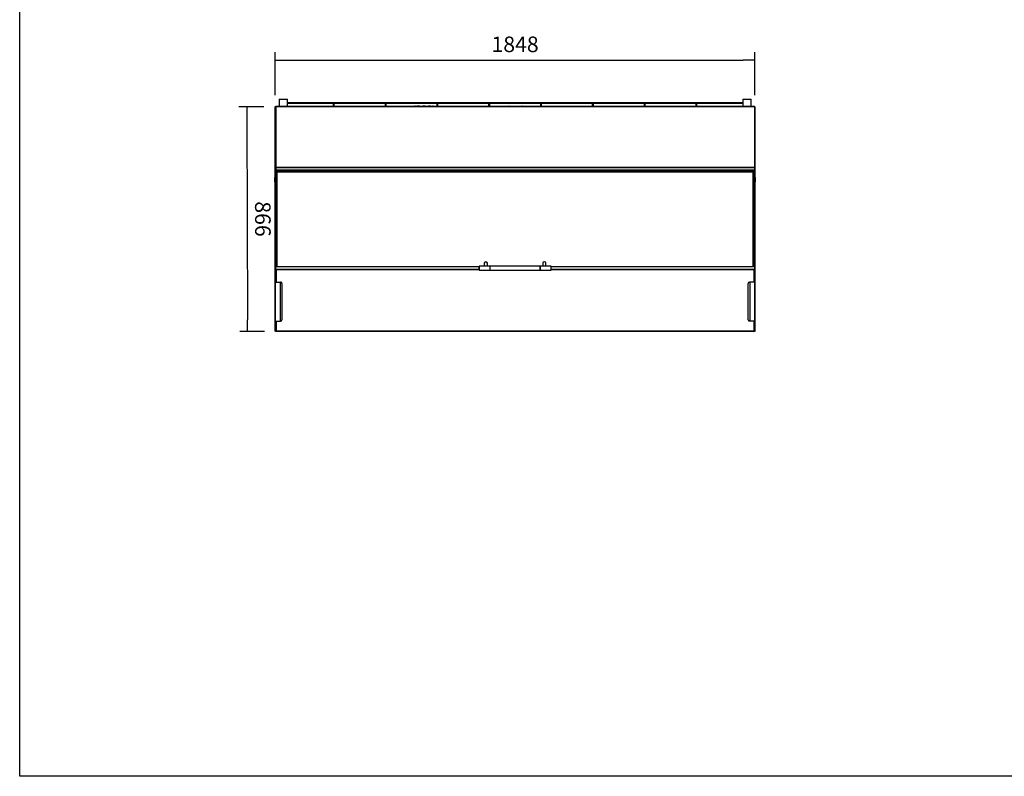
# Model space of a CAD drawing. Units: millimetres. Extents: x -67 to 1970, y -758 to 3135.
# Drawn here: x 561 to 751, y -758 to -612 of the extents above; entities that cross this region are included whole.
import ezdxf

# ---------------------------------------------------------------- set-up
doc = ezdxf.new("R2010")
doc.units = ezdxf.units.MM
doc.styles.add('SEACAD_Solid_Edge_ISO', font='seiso.ttf')
doc.dimstyles.new('INFRICO_COT', dxfattribs={"dimtxt": 3, "dimasz": 2.25, "dimexe": 1.5, "dimexo": 2.25, "dimgap": 1.5, "dimtad": 1, "dimdec": 0, "dimlfac": 20, "dimzin": 12, "dimtxsty": 'SEACAD_Solid_Edge_ISO', "dimblk1": '_SE_FILLED', "dimblk2": '_SE_FILLED', "dimsah": 1, "dimcen": 1.5, "dimadec": 1, "dimazin": 0, "dimtfac": 1, "dimtdec": 0, "dimtmove": 0, "dimatfit": 3, "dimfxl": 1, "dimtolj": 1, "dimtzin": 12, "dimarcsym": 0})

# ---------------------------------------------------------------- blocks, each defined once
blk = doc.blocks.new('_SE_FILLED')
at = {"color": 0}
blk.add_line((0, 0), (-1, 0), dxfattribs=at)
blk.add_solid([(0, 0), (-1, -0.1665), (-1, 0.1665), (0, 0)], dxfattribs=at)
blk = doc.blocks.new('*D780')
at = {"color": 0, "linetype": 'Continuous', "lineweight": -2}
for p, q in [((608.48, -629.03), (603.69, -629.05)), ((605.2, -631.29), (605.35, -670.09)), ((608.64, -672.33), (603.85, -672.35))]:
    blk.add_line(p, q, dxfattribs=at)
at = {"layer": 'Defpoints', "color": 0, "linetype": 'Continuous'}
for p in [(610.73, -629.02), (605.35, -672.34), (610.89, -672.32)]:
    blk.add_point(p, dxfattribs=at)
at = {"color": 0, "linetype": 'Continuous', "lineweight": -2, "xscale": 2.25, "yscale": 2.25, "zscale": 2.25}
for p, rotation in [((605.19, -629.04), 90.21171065332462), ((605.35, -672.34), 270.2117106533246)]:
    blk.add_blockref('_SE_FILLED', p, dxfattribs=dict(at, rotation=rotation))
at = {"color": 0, "linetype": 'Continuous', "insert": (608.3, -650.66), "char_height": 3, "attachment_point": 5, "rotation": 270.2117, "style": 'SEACAD_Solid_Edge_ISO'}
blk.add_mtext('\\A1;\\A1;866', dxfattribs=at)
blk = doc.blocks.new('*D781')
at = {"color": 0, "linetype": 'Continuous', "lineweight": -2}
for p, q in [((610.69, -626.81), (610.69, -618.54)), ((612.94, -620.04), (700.84, -620.04)), ((703.09, -626.81), (703.09, -618.54))]:
    blk.add_line(p, q, dxfattribs=at)
at = {"layer": 'Defpoints', "color": 0, "linetype": 'Continuous'}
for p in [(703.09, -620.04), (610.69, -629.06), (703.09, -629.06)]:
    blk.add_point(p, dxfattribs=at)
at = {"color": 0, "linetype": 'Continuous', "lineweight": -2, "xscale": 2.25, "yscale": 2.25, "zscale": 2.25, "rotation": 180}
blk.add_blockref('_SE_FILLED', (610.69, -620.04), dxfattribs=at)
at = {"color": 0, "linetype": 'Continuous', "lineweight": -2, "xscale": 2.25, "yscale": 2.25, "zscale": 2.25}
blk.add_blockref('_SE_FILLED', (703.09, -620.04), dxfattribs=at)
at = {"color": 0, "linetype": 'Continuous', "insert": (656.89, -617.02), "char_height": 3, "attachment_point": 5, "style": 'SEACAD_Solid_Edge_ISO'}
blk.add_mtext('\\A1;\\A1;1848', dxfattribs=at)

msp = doc.modelspace()

# ---------------------------------------------------------------- linework, layer by layer
at = {"color": 7, "linetype": 'Continuous'}
for p, q in [((611.425, -627.569), (613.035, -627.569)), ((611.425, -627.569), (611.425, -629.019)), ((613.035, -629.019), (613.035, -627.569)), ((700.745, -627.569), (702.355, -627.569)), ((700.745, -627.569), (700.745, -629.019)), ((702.355, -629.019), (702.355, -627.569)), ((610.689, -629.06), (610.73, -629.06)), ((610.689, -642.698), (610.689, -629.06)), ((610.729, -629.059), (610.701, -629.031)), ((610.73, -629.019), (610.73, -629.019)), ((610.73, -629.031), (610.73, -629.019)), ((610.73, -629.019), (610.79, -629.019)), ((610.73, -629.06), (610.73, -629.031)), ((610.74, -629.06), (610.73, -629.06)), ((610.73, -629.06), (610.73, -642.698)), ((610.739, -640.769), (610.739, -629.07)), ((610.789, -640.769), (610.789, -629.07)), ((610.79, -629.07), (610.789, -629.07)), ((702.99, -629.019), (610.79, -629.019)), ((610.79, -629.019), (610.79, -629.07)), ((702.99, -629.07), (610.79, -629.07)), ((610.79, -629.07), (610.79, -640.769)), ((700.745, -628.282), (613.035, -628.282)), ((613.035, -628.382), (700.745, -628.382)), ((700.745, -628.999), (613.035, -628.999)), ((621.848, -628.482), (621.848, -628.999)), ((622.048, -628.999), (622.048, -628.482)), ((631.831, -628.482), (631.831, -628.999)), ((632.031, -628.999), (632.031, -628.482)), ((638.249, -628.968), (638.249, -628.999)), ((639.316, -628.968), (638.249, -628.968)), ((639.316, -628.968), (639.316, -628.999)), ((640.217, -628.968), (639.61, -628.968)), ((641.815, -628.482), (641.815, -628.999)), ((642.015, -628.999), (642.015, -628.482)), ((651.798, -628.482), (651.798, -628.999)), ((651.998, -628.999), (651.998, -628.482)), ((655.74, -628.922), (656.24, -628.922)), ((655.74, -628.999), (655.74, -628.922)), ((656.24, -628.922), (657.74, -628.922)), ((656.24, -628.922), (656.24, -629.019)), ((657.74, -629.019), (657.74, -628.922)), ((657.74, -628.922), (658.24, -628.922)), ((658.24, -628.922), (658.24, -628.999)), ((661.781, -628.482), (661.781, -628.999)), ((661.981, -628.999), (661.981, -628.482)), ((671.765, -628.482), (671.765, -628.999)), ((671.965, -628.999), (671.965, -628.482)), ((681.748, -628.482), (681.748, -628.999)), ((681.948, -628.999), (681.948, -628.482)), ((691.731, -628.482), (691.731, -628.999)), ((691.931, -628.999), (691.931, -628.482)), ((702.99, -629.019), (703.049, -629.019)), ((702.99, -629.019), (702.99, -629.07)), ((702.99, -629.07), (702.99, -640.769)), ((702.99, -629.07), (702.99, -640.769)), ((702.99, -629.07), (702.99, -629.07)), ((703.05, -629.06), (703.039, -629.06)), ((703.04, -629.07), (703.04, -640.769)), ((703.049, -629.019), (703.05, -629.019)), ((703.05, -629.031), (703.05, -629.019)), ((703.05, -629.059), (703.078, -629.031)), ((703.05, -629.031), (703.05, -629.06)), ((703.05, -642.698), (703.05, -629.06)), ((703.05, -629.06), (703.09, -629.06)), ((703.09, -629.06), (703.09, -642.698)), ((610.739, -640.769), (610.789, -640.769)), ((610.739, -641.254), (610.739, -640.769)), ((610.789, -641.254), (610.789, -640.769)), ((702.99, -640.769), (610.79, -640.769)), ((610.79, -640.769), (610.79, -640.816)), ((610.79, -640.816), (610.79, -641.271)), ((702.99, -640.816), (610.79, -640.816)), ((702.99, -640.769), (702.99, -641.254)), ((703.04, -640.769), (702.99, -640.769)), ((702.99, -640.816), (702.99, -640.769)), ((702.99, -640.816), (702.99, -641.271)), ((703.04, -640.769), (703.04, -641.254)), ((610.639, -642.698), (610.589, -642.748)), ((610.589, -642.748), (610.589, -643.448)), ((610.639, -643.498), (610.639, -642.698)), ((610.739, -642.698), (610.639, -642.698)), ((610.789, -641.254), (610.739, -641.254)), ((610.739, -646.615), (610.739, -641.254)), ((702.99, -641.271), (610.79, -641.271)), ((610.79, -641.274), (610.79, -641.271)), ((610.79, -641.274), (702.99, -641.274)), ((610.79, -641.301), (610.799, -641.301)), ((610.79, -641.301), (610.79, -646.663)), ((610.799, -641.301), (610.799, -646.663)), ((610.85, -641.274), (610.85, -646.615)), ((611.014, -641.57), (610.85, -641.57)), ((610.864, -643.273), (610.864, -642.923)), ((611.014, -642.923), (610.864, -642.923)), ((611.014, -641.274), (611.014, -641.607)), ((611.014, -659.848), (611.014, -641.607)), ((611.044, -641.607), (611.014, -641.607)), ((611.044, -641.608), (611.023, -641.62)), ((611.044, -641.274), (611.044, -641.607)), ((611.045, -641.57), (611.044, -641.57)), ((611.045, -641.603), (611.045, -641.274)), ((611.045, -641.622), (611.045, -641.603)), ((702.735, -641.603), (611.045, -641.603)), ((702.735, -641.622), (611.045, -641.622)), ((611.045, -641.626), (611.045, -641.622)), ((611.045, -659.867), (611.045, -641.626)), ((702.735, -641.603), (702.735, -641.274)), ((702.735, -641.607), (702.735, -641.274)), ((702.735, -641.57), (702.735, -641.57)), ((702.735, -641.622), (702.735, -641.603)), ((702.735, -641.607), (702.765, -641.607)), ((702.735, -641.608), (702.756, -641.62)), ((702.735, -641.626), (702.735, -641.622)), ((702.735, -659.867), (702.735, -641.626)), ((702.765, -641.607), (702.765, -641.274)), ((702.93, -641.57), (702.765, -641.57)), ((702.765, -641.607), (702.765, -659.848)), ((702.93, -642.923), (702.765, -642.923)), ((702.93, -646.615), (702.93, -641.274)), ((702.98, -641.301), (702.99, -641.301)), ((702.98, -646.663), (702.98, -641.301)), ((702.99, -641.254), (703.04, -641.254)), ((702.99, -641.271), (702.99, -641.274)), ((702.99, -646.663), (702.99, -641.301)), ((703.04, -641.254), (703.04, -646.615)), ((703.14, -642.698), (703.04, -642.698)), ((703.14, -642.698), (703.14, -643.498)), ((703.19, -642.748), (703.14, -642.698)), ((703.19, -643.448), (703.19, -642.748)), ((610.589, -643.448), (610.639, -643.498)), ((610.639, -643.498), (610.739, -643.498)), ((610.689, -662.82), (610.689, -643.498)), ((610.73, -643.498), (610.73, -662.82)), ((610.864, -643.273), (611.014, -643.273)), ((702.765, -643.273), (702.93, -643.273)), ((703.04, -643.498), (703.14, -643.498)), ((703.05, -662.82), (703.05, -643.498)), ((703.09, -643.498), (703.09, -662.82)), ((703.14, -643.498), (703.19, -643.448)), ((610.739, -646.891), (610.739, -646.615)), ((610.789, -646.891), (610.789, -646.663)), ((610.799, -646.663), (610.79, -646.663)), ((702.99, -646.663), (702.98, -646.663)), ((702.99, -646.663), (702.99, -646.891)), ((703.04, -646.615), (703.04, -646.891)), ((610.739, -646.891), (610.789, -646.891)), ((703.04, -646.891), (702.99, -646.891)), ((611.045, -659.879), (611.045, -659.867)), ((649.964, -659.867), (611.045, -659.867)), ((649.964, -659.879), (611.045, -659.879)), ((649.964, -659.752), (649.964, -660.502)), ((649.989, -660.527), (649.989, -659.727)), ((652.039, -659.727), (649.989, -659.727)), ((650.965, -659.168), (650.965, -659.727)), ((651.565, -659.727), (651.565, -659.168)), ((652.039, -659.727), (652.039, -660.527)), ((652.064, -660.502), (652.064, -659.752)), ((652.065, -659.867), (652.064, -659.867)), ((652.065, -659.879), (652.064, -659.879)), ((652.065, -660.527), (652.065, -659.727)), ((661.715, -659.727), (652.065, -659.727)), ((661.715, -660.527), (661.715, -659.727)), ((661.715, -659.752), (661.715, -660.502)), ((661.715, -659.867), (661.715, -659.867)), ((661.715, -659.879), (661.715, -659.879)), ((661.74, -660.527), (661.74, -659.727)), ((663.79, -659.727), (661.74, -659.727)), ((662.215, -659.168), (662.215, -659.727)), ((662.815, -659.727), (662.815, -659.168)), ((663.79, -659.727), (663.79, -660.527)), ((663.815, -660.502), (663.815, -659.752)), ((702.735, -659.867), (663.815, -659.867)), ((702.735, -659.879), (663.815, -659.879)), ((702.735, -659.879), (702.735, -659.867)), ((610.74, -662.82), (610.74, -660.47)), ((610.84, -660.47), (610.74, -660.47)), ((610.84, -660.47), (610.84, -662.82)), ((610.89, -660.32), (649.964, -660.32)), ((610.89, -660.42), (610.89, -660.32)), ((649.964, -660.42), (610.89, -660.42)), ((649.989, -660.527), (652.039, -660.527)), ((652.064, -660.32), (652.065, -660.32)), ((652.065, -660.42), (652.064, -660.42)), ((652.065, -660.527), (661.715, -660.527)), ((661.715, -660.32), (661.715, -660.32)), ((661.715, -660.42), (661.715, -660.42)), ((661.74, -660.527), (663.79, -660.527)), ((663.815, -660.32), (702.89, -660.32)), ((702.89, -660.42), (663.815, -660.42)), ((702.89, -660.42), (702.89, -660.32)), ((702.94, -662.82), (702.94, -660.47)), ((702.94, -660.47), (703.04, -660.47)), ((703.04, -660.47), (703.04, -662.82)), ((610.629, -662.82), (610.69, -662.82)), ((610.629, -662.82), (610.629, -670.32)), ((610.69, -662.82), (611.624, -662.82)), ((610.69, -662.82), (610.69, -670.32)), ((611.624, -662.82), (611.635, -662.82)), ((611.624, -662.82), (611.624, -670.32)), ((611.635, -662.82), (611.728, -662.82)), ((611.635, -662.82), (611.635, -670.32)), ((611.974, -663.07), (611.974, -670.07)), ((701.806, -670.07), (701.806, -663.07)), ((702.145, -662.82), (702.052, -662.82)), ((702.156, -662.82), (702.145, -662.82)), ((702.145, -670.32), (702.145, -662.82)), ((703.09, -662.82), (702.156, -662.82)), ((702.156, -670.32), (702.156, -662.82)), ((703.15, -662.82), (703.09, -662.82)), ((703.09, -670.32), (703.09, -662.82)), ((703.15, -670.32), (703.15, -662.82)), ((610.629, -670.32), (610.69, -670.32)), ((610.689, -672.28), (610.689, -670.32)), ((610.69, -670.32), (611.624, -670.32)), ((610.73, -670.32), (610.73, -672.28)), ((610.74, -672.17), (610.74, -670.32)), ((610.84, -670.32), (610.84, -672.17)), ((611.624, -670.32), (611.635, -670.32)), ((611.635, -670.32), (611.728, -670.32)), ((702.145, -670.32), (702.052, -670.32)), ((702.156, -670.32), (702.145, -670.32)), ((703.09, -670.32), (702.156, -670.32)), ((702.94, -672.17), (702.94, -670.32)), ((703.04, -670.32), (703.04, -672.17)), ((703.05, -672.28), (703.05, -670.32)), ((703.09, -670.32), (703.09, -672.28)), ((703.15, -670.32), (703.09, -670.32)), ((610.73, -672.28), (610.689, -672.28)), ((610.73, -672.28), (610.787, -672.28)), ((610.73, -672.32), (610.73, -672.28)), ((610.89, -672.32), (610.73, -672.32)), ((610.74, -672.17), (610.84, -672.17)), ((610.89, -672.22), (702.89, -672.22)), ((610.89, -672.32), (610.89, -672.22)), ((702.89, -672.32), (610.89, -672.32)), ((702.89, -672.32), (702.89, -672.22)), ((703.05, -672.32), (702.89, -672.32)), ((703.04, -672.17), (702.94, -672.17)), ((702.992, -672.28), (703.05, -672.28)), ((703.05, -672.28), (703.05, -672.32)), ((703.09, -672.28), (703.05, -672.28))]:
    msp.add_line(p, q, dxfattribs=at)
msp.add_lwpolyline([(561.457, -480.982), (941.457, -480.982), (941.457, -757.982), (561.457, -757.982)], close=True)
for centre, radius, start, end in [((610.73, -629.06), 0.0405, 135, 180), ((610.73, -629.06), 0.0407, 90.12732, 134.87268), ((610.73, -629.06), 0.000516, 90.95114, 134.59949), ((610.73, -629.06), 0.0005, 135, 180), ((610.876, -629.03), 0.146, 175.76658, 180.41092), ((610.79, -629.07), 0.0505, 90, 180), ((610.79, -629.07), 0.0005, 90, 180), ((621.948, -628.482), 0.1, 0, 180), ((631.931, -628.482), 0.1, 0, 180), ((637.649, -629.128), 0.2, 39.89843, 140.10157), ((638.249, -629.763), 0.795, 90, 106.053), ((639.316, -629.763), 0.795, 73.947, 90), ((641.049, -629.128), 0.2, 39.89843, 140.10157), ((641.915, -628.482), 0.1, 0, 180), ((651.898, -628.482), 0.1, 0, 180), ((655.74, -629.023), 0.101, 90, 166.47728), ((658.24, -629.023), 0.1, 13.52272, 90), ((661.881, -628.482), 0.1, 0, 180), ((671.865, -628.482), 0.1, 0, 180), ((681.848, -628.482), 0.1, 0, 180), ((691.831, -628.482), 0.1, 0, 180), ((702.99, -629.07), 0.0505, 0, 90), ((702.99, -629.07), 0.0005, 0, 90), ((702.903, -629.03), 0.146, 359.5891, 4.2334), ((703.05, -629.06), 0.0407, 45.12732, 89.87268), ((703.05, -629.06), 0.0005, 0, 45), ((703.05, -629.06), 0.000516, 45.40068, 89.0481), ((703.05, -629.06), 0.0405, 0, 45), ((610.864, -642.948), 0.025, 90, 125.45054), ((611.031, -641.606), 0.0168, 184.64066, 242.20022), ((611.046, -641.607), 0.00147, 180.62049, 205.9218), ((702.734, -641.607), 0.00148, 334.02934, 359.201), ((702.749, -641.606), 0.0168, 297.79978, 355.35935), ((610.864, -643.248), 0.025, 234.54946, 270), ((610.804, -646.615), 0.0462, 312.80762, 359.67906), ((702.976, -646.615), 0.0462, 180.32094, 227.19238), ((611.03, -659.847), 0.0159, 185.20989, 244.24305), ((649.989, -659.752), 0.025, 90, 180), ((652.039, -659.752), 0.025, 0, 90), ((661.74, -659.752), 0.025, 90, 180), ((663.79, -659.752), 0.025, 0, 90), ((702.749, -659.847), 0.0159, 295.75695, 354.79011), ((610.89, -660.47), 0.15, 90, 180), ((610.89, -660.47), 0.05, 90, 180), ((649.989, -660.502), 0.025, 180, 270), ((652.039, -660.502), 0.025, 270, 0), ((661.74, -660.502), 0.025, 180, 270), ((663.79, -660.502), 0.025, 270, 0), ((702.89, -660.47), 0.15, 0, 90), ((702.89, -660.47), 0.05, 0, 90), ((610.89, -672.17), 0.15, 180, 270), ((610.89, -672.17), 0.05, 180, 270), ((702.89, -672.17), 0.05, 270, 0), ((702.89, -672.17), 0.15, 270, 0)]:
    msp.add_arc(centre, radius, start, end, dxfattribs=at)
for centre, major_axis, ratio, start_param, end_param in [((610.79, -641.254), (-0.0505, 0), 0.9396926, 0, 1.5707963), ((610.79, -641.254), (-0.0005, 0), 0.9396926, 0.0000031, 1.5707963), ((610.799, -641.254), (-0.0505, 0), 0.9396926, 1.5707963, 2.7041379), ((611.045, -641.607), (-0.0305, 0), 0.6087614, 0.7853982, 1.5707963), ((611.045, -641.607), (-0.0005, 0), 0.6087614, 0.7853982, 1.5707963), ((702.735, -641.607), (0.0005, 0), 0.6087614, 4.712389, 5.4925869), ((702.735, -641.607), (0.0305, 0), 0.6087614, 4.712389, 5.4977871), ((702.98, -641.254), (-0.0505, 0), 0.9396926, 0.4374548, 1.5707963), ((702.99, -641.254), (-0.0505, 0), 0.9396926, 1.5707963, 3.1415927), ((702.99, -641.254), (-0.0005, 0), 0.9396926, 1.5707963, 3.1415974), ((610.79, -646.615), (0.0505, 0), 0.9396926, 3.1415927, 4.712389), ((610.799, -646.615), (0.0505, 0), 0.9396926, 4.712389, 5.4977871), ((702.98, -646.615), (-0.0505, 0), 0.9396926, 0.7853982, 1.5707963), ((702.99, -646.615), (0.0505, 0), 0.9396926, 4.712389, 6.2831853), ((611.045, -659.848), (-0.0305, 0), 0.6087614, 0.7853982, 1.5707963), ((651.265, -659.168), (-0.3, 0), 0.7933533, 3.1415927, 6.2831853), ((662.515, -659.168), (-0.3, 0), 0.7933533, 3.1415927, 6.2831853), ((702.735, -659.848), (0.0305, 0), 0.6087614, 4.712389, 5.4977871), ((611.728, -663.07), (0, -0.25), 0.9848078, 1.5707963, 3.1415927), ((702.052, -663.07), (0, 0.25), 0.9848078, 0, 1.5707963), ((611.728, -670.07), (0, -0.25), 0.9848078, 0, 1.5707963), ((702.052, -670.07), (0, 0.25), 0.9848078, 1.5707963, 3.1415927)]:
    msp.add_ellipse(centre, major_axis=major_axis, ratio=ratio, start_param=start_param, end_param=end_param, dxfattribs=at)
for points, knots in [([(638.478, -628.965), (638.458, -628.957), (638.39, -628.933), (638.27, -628.91), (638.119, -628.915), (637.99, -628.947), (637.914, -628.981), (637.886, -628.996)], [0.39069797, 0.39069797, 0.39069797, 0.39069797, 0.41634824, 0.47826322, 0.53965773, 0.60077128, 0.63957342, 0.63957342, 0.63957342, 0.63957342]), ([(639.683, -628.998), (639.641, -628.976), (639.55, -628.938), (639.403, -628.91), (639.252, -628.915), (639.146, -628.942), (639.091, -628.963), (639.083, -628.966)], [0.3584688, 0.3584688, 0.3584688, 0.3584688, 0.41634824, 0.47826322, 0.53965773, 0.60077128, 0.61110282, 0.61110282, 0.61110282, 0.61110282]), ([(640.817, -628.998), (640.775, -628.976), (640.683, -628.938), (640.537, -628.91), (640.385, -628.915), (640.256, -628.947), (640.181, -628.981), (640.153, -628.996)], [0.3584688, 0.3584688, 0.3584688, 0.3584688, 0.41634824, 0.47826322, 0.53965773, 0.60077128, 0.63957342, 0.63957342, 0.63957342, 0.63957342])]:
    msp.add_open_spline(points, degree=3, knots=knots, dxfattribs=at)

# ---------------------------------------------------------------- dimensions: what is measured, and where the dimension line sits
for base, p1, p2, angle, picture, middle in [((703.09, -620.036), (610.689, -629.06), (703.09, -629.06), 0, '*D781', (656.89, -620.036)), ((605.354, -672.341), (610.73, -629.019), (610.89, -672.32), 270.21171, '*D780', (605.274, -650.67))]:
    dim = msp.add_linear_dim(base=base, p1=p1, p2=p2, angle=angle, text='\\A1;<>', dimstyle='INFRICO_COT', dxfattribs=at)
    dim.commit()
    dim.dimension.update_dxf_attribs({"geometry": picture, "text_midpoint": middle, "dimtype": 161})

doc.saveas('drawing.dxf')
